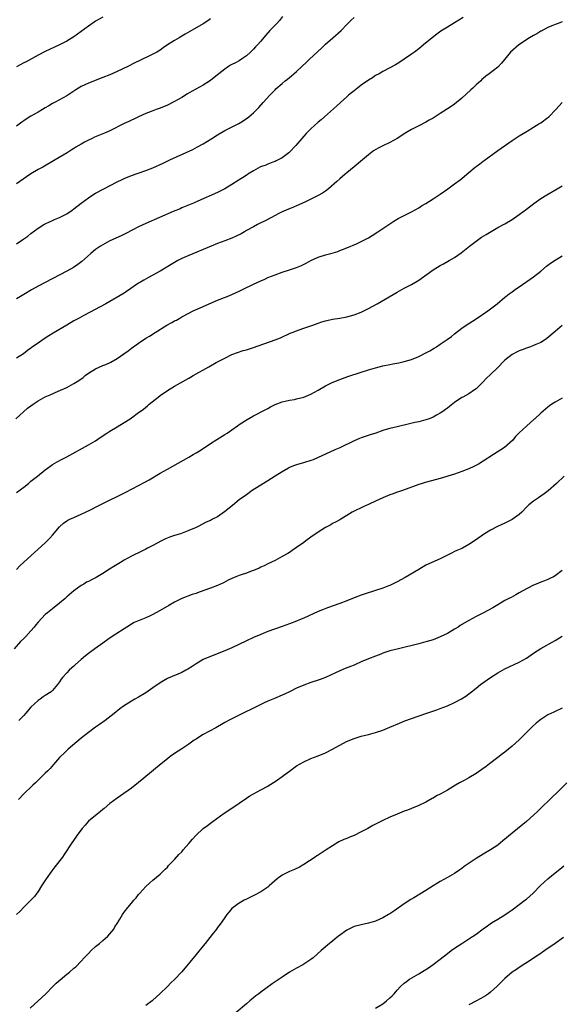
# Model space of a CAD drawing. Units: inches. Extents: x 2631000 to 2634000, y 1479000 to 1482000.
# Drawn here: x 2632680 to 2632830, y 1479540 to 1479814 of the extents above; entities that cross this region are included whole.
import ezdxf

# ---------------------------------------------------------------- set-up
doc = ezdxf.new("R2010")
doc.units = ezdxf.units.IN
doc.header["$MEASUREMENT"] = 0
doc.layers.add('LD26311479_10ft', color=93, linetype='Continuous')

msp = doc.modelspace()

# ---------------------------------------------------------------- linework, layer by layer
at = {"layer": 'LD26311479_10ft'}
for points, elevation in [([(2632753.11, 1479814.89), (2632752.21, 1479813.79), (2632751.45, 1479813), (2632751, 1479812.51), (2632749.51, 1479811), (2632748.33, 1479809.67), (2632747, 1479808.09), (2632746.11, 1479807), (2632745.53, 1479806.47), (2632745, 1479805.85), (2632744.58, 1479805.42), (2632744.2, 1479805), (2632743, 1479803.98), (2632741.64, 1479803), (2632741, 1479802.61), (2632739.94, 1479802.06), (2632739, 1479801.58), (2632738.63, 1479801.37), (2632738.04, 1479801), (2632737, 1479800.29), (2632735.35, 1479799), (2632735, 1479798.69), (2632733, 1479797.11), (2632731, 1479795.82), (2632727.88, 1479794.12), (2632726.61, 1479793.39), (2632725, 1479792.41), (2632723, 1479791.24), (2632721, 1479790.21), (2632719, 1479789.36), (2632717.88, 1479789), (2632717, 1479788.69), (2632716.47, 1479788.47), (2632715, 1479787.91), (2632713, 1479786.97), (2632711.68, 1479786.32), (2632711, 1479786.03), (2632710.32, 1479785.68), (2632709, 1479785.1), (2632705, 1479783.12), (2632703.54, 1479782.46), (2632700.71, 1479781.29), (2632700.1, 1479781), (2632699, 1479780.5), (2632697.9, 1479779.9), (2632697, 1479779.43), (2632695.48, 1479778.52), (2632695, 1479778.22), (2632694.24, 1479777.76), (2632693.06, 1479777), (2632689.75, 1479775), (2632686.28, 1479773), (2632685, 1479772.3), (2632683, 1479771.1), (2632681.73, 1479770.27), (2632679.9, 1479769), (2632679, 1479768.36)], 9250), ([(2632703, 1479814.73), (2632701, 1479813.61), (2632700.62, 1479813.38), (2632699, 1479812.26), (2632697, 1479810.75), (2632695.99, 1479810.01), (2632695, 1479809.3), (2632693, 1479808.06), (2632691, 1479807.02), (2632687, 1479805.16), (2632685, 1479804.15), (2632681.68, 1479802.32), (2632681, 1479801.98), (2632679, 1479800.92)], 9230), ([(2632679, 1479751.7), (2632681.03, 1479753), (2632682.17, 1479753.83), (2632683, 1479754.55), (2632685, 1479756.02), (2632686.62, 1479757), (2632687, 1479757.21), (2632688.2, 1479757.8), (2632689, 1479758.11), (2632689.6, 1479758.4), (2632691, 1479758.95), (2632693, 1479760.01), (2632694.48, 1479761), (2632695, 1479761.38), (2632697, 1479762.98), (2632699, 1479764.49), (2632700.53, 1479765.47), (2632701, 1479765.74), (2632703.27, 1479767), (2632707, 1479768.95), (2632708.4, 1479769.6), (2632709, 1479769.86), (2632711, 1479770.63), (2632715, 1479772.02), (2632717, 1479772.82), (2632719.88, 1479774.12), (2632721.72, 1479775), (2632728.07, 1479777.93), (2632729.4, 1479778.6), (2632731, 1479779.48), (2632733.43, 1479781), (2632735, 1479782.03), (2632737, 1479783.19), (2632740.87, 1479785.13), (2632742.12, 1479785.88), (2632743.31, 1479786.69), (2632743.7, 1479787), (2632745, 1479788.14), (2632746.44, 1479789.56), (2632747.71, 1479791), (2632749.52, 1479793), (2632751, 1479794.55), (2632751.23, 1479794.77), (2632753, 1479796.3), (2632753.85, 1479797), (2632754.5, 1479797.5), (2632755.59, 1479798.41), (2632756.24, 1479799), (2632757, 1479799.64), (2632758.42, 1479801), (2632759.79, 1479802.21), (2632760.58, 1479803), (2632762.77, 1479805), (2632763, 1479805.24), (2632763.92, 1479806.08), (2632765, 1479807.18), (2632767.11, 1479809), (2632769.38, 1479811), (2632771, 1479812.69), (2632772.15, 1479813.85), (2632773, 1479814.61)], 9260), ([(2632803.4, 1479814.6), (2632801, 1479813.19), (2632799, 1479811.96), (2632797.2, 1479810.8), (2632796.01, 1479809.99), (2632794.72, 1479809), (2632792.32, 1479807), (2632791.61, 1479806.39), (2632791, 1479805.89), (2632789.84, 1479805), (2632789, 1479804.39), (2632787, 1479803), (2632785.77, 1479802.23), (2632785, 1479801.7), (2632784.56, 1479801.44), (2632783, 1479800.59), (2632781, 1479799.58), (2632780.03, 1479799), (2632779, 1479798.45), (2632778.14, 1479797.86), (2632777, 1479797.16), (2632775, 1479795.77), (2632773.96, 1479795), (2632773, 1479794.24), (2632772.33, 1479793.67), (2632771.49, 1479793), (2632771, 1479792.55), (2632769.23, 1479791), (2632768.08, 1479789.92), (2632764.77, 1479787), (2632763.81, 1479786.19), (2632763, 1479785.47), (2632761, 1479783.64), (2632759.69, 1479782.31), (2632759, 1479781.57), (2632756.76, 1479779), (2632755, 1479777.16), (2632754.81, 1479777), (2632753, 1479775.62), (2632751.87, 1479775), (2632751.28, 1479774.72), (2632751, 1479774.6), (2632750.4, 1479774.4), (2632749, 1479773.86), (2632748.41, 1479773.59), (2632746.96, 1479773.04), (2632745, 1479771.95), (2632743.45, 1479771), (2632743.19, 1479770.81), (2632741.95, 1479770.05), (2632741, 1479769.46), (2632740.7, 1479769.3), (2632739, 1479768.2), (2632737.03, 1479766.97), (2632735, 1479765.93), (2632729.53, 1479763.53), (2632728.25, 1479763), (2632725.99, 1479762.01), (2632725, 1479761.63), (2632724.57, 1479761.43), (2632722.66, 1479760.66), (2632718.8, 1479759), (2632715, 1479757.33), (2632713, 1479756.34), (2632709.48, 1479754.52), (2632708.13, 1479753.87), (2632705, 1479752.45), (2632703, 1479751.42), (2632702.34, 1479751), (2632701, 1479750.06), (2632700.41, 1479749.59), (2632699.71, 1479749), (2632697.23, 1479746.77), (2632696.11, 1479745.89), (2632694.89, 1479745.11), (2632693, 1479744.05), (2632685, 1479739.87), (2632683.14, 1479738.86), (2632681, 1479737.59), (2632680.12, 1479737), (2632679, 1479736.32)], 9270), ([(2632733, 1479814.22), (2632732.3, 1479813.71), (2632731, 1479812.86), (2632727.26, 1479810.74), (2632725.99, 1479810.01), (2632725, 1479809.4), (2632724.29, 1479809), (2632723, 1479808.21), (2632721.07, 1479807), (2632719.85, 1479806.15), (2632719, 1479805.58), (2632718.03, 1479805), (2632717, 1479804.42), (2632715.87, 1479803.87), (2632714.04, 1479803), (2632713.32, 1479802.68), (2632711.96, 1479802.04), (2632709.98, 1479801), (2632707, 1479799.61), (2632705, 1479798.72), (2632703, 1479797.9), (2632699, 1479796.39), (2632697, 1479795.45), (2632695.5, 1479794.5), (2632693.29, 1479793), (2632693, 1479792.82), (2632691, 1479791.77), (2632689.59, 1479791), (2632689, 1479790.69), (2632687.96, 1479790.04), (2632687, 1479789.47), (2632686.27, 1479789), (2632685, 1479788.26), (2632683, 1479787.14), (2632681.65, 1479786.35), (2632681, 1479785.87), (2632680.46, 1479785.54), (2632679, 1479784.36)], 9240), ([(2632831, 1479813.47), (2632829.84, 1479813), (2632829, 1479812.7), (2632828.5, 1479812.5), (2632827, 1479811.82), (2632825.15, 1479810.85), (2632825, 1479810.79), (2632823.87, 1479810.13), (2632823, 1479809.67), (2632821.9, 1479809), (2632818.92, 1479807), (2632816.57, 1479805), (2632814.1, 1479801.9), (2632813, 1479800.81), (2632810.67, 1479799), (2632809.69, 1479798.31), (2632809, 1479797.68), (2632808.63, 1479797.37), (2632808.27, 1479797), (2632807, 1479795.89), (2632806.07, 1479795), (2632805.5, 1479794.5), (2632803, 1479792.2), (2632801.56, 1479791), (2632801, 1479790.55), (2632800.09, 1479789.91), (2632799, 1479789.18), (2632797, 1479787.9), (2632795, 1479786.64), (2632793.96, 1479786.04), (2632793, 1479785.51), (2632791, 1479784.5), (2632789, 1479783.43), (2632787.46, 1479782.54), (2632785, 1479780.97), (2632783, 1479779.87), (2632781, 1479778.95), (2632779.69, 1479778.31), (2632778.43, 1479777.57), (2632777, 1479776.44), (2632775.37, 1479775), (2632773, 1479773.09), (2632771, 1479771.44), (2632770.53, 1479771), (2632769, 1479769.7), (2632768.23, 1479769), (2632765.86, 1479767), (2632765, 1479766.34), (2632764.21, 1479765.79), (2632763, 1479765.09), (2632759.27, 1479763.27), (2632757, 1479762.23), (2632756.13, 1479761.87), (2632755, 1479761.43), (2632754.72, 1479761.28), (2632754.05, 1479761), (2632753, 1479760.52), (2632752.06, 1479760.06), (2632751, 1479759.5), (2632749.97, 1479759), (2632748.03, 1479757.97), (2632747, 1479757.46), (2632746.15, 1479757), (2632745, 1479756.42), (2632743, 1479755.34), (2632742.45, 1479755), (2632741.52, 1479754.48), (2632740.19, 1479753.81), (2632739, 1479753.24), (2632737, 1479752.46), (2632735, 1479751.72), (2632733.21, 1479751), (2632727, 1479748.41), (2632725, 1479747.53), (2632723.95, 1479747), (2632723, 1479746.49), (2632719, 1479744.08), (2632715.75, 1479742.25), (2632714.45, 1479741.55), (2632713.5, 1479741), (2632713, 1479740.68), (2632709.64, 1479738.36), (2632709, 1479737.97), (2632703.86, 1479735), (2632697.7, 1479731.7), (2632696.44, 1479731), (2632695.53, 1479730.47), (2632695, 1479730.2), (2632692.97, 1479729.03), (2632689.21, 1479726.79), (2632687.97, 1479726.03), (2632686.4, 1479725), (2632685, 1479724.02), (2632683.21, 1479722.79), (2632683, 1479722.61), (2632682.06, 1479721.94), (2632680.95, 1479721.05), (2632679, 1479719.8)], 9280), ([(2632678.83, 1479703), (2632682.06, 1479705.94), (2632683, 1479706.61), (2632683.6, 1479707), (2632685, 1479707.95), (2632687, 1479709.05), (2632688.33, 1479709.67), (2632690.63, 1479710.63), (2632693, 1479711.67), (2632695, 1479712.77), (2632696.35, 1479713.65), (2632697.52, 1479714.48), (2632698.11, 1479715), (2632699, 1479715.63), (2632701, 1479716.9), (2632703, 1479717.77), (2632703.89, 1479718.11), (2632705.23, 1479718.77), (2632707, 1479719.77), (2632708.92, 1479721.08), (2632710.08, 1479721.92), (2632711, 1479722.61), (2632713, 1479724.06), (2632715, 1479725.39), (2632716.01, 1479725.99), (2632717.59, 1479727), (2632720.88, 1479729), (2632722.26, 1479729.74), (2632723, 1479730.2), (2632723.54, 1479730.46), (2632724.44, 1479731), (2632725, 1479731.31), (2632727, 1479732.38), (2632728.23, 1479733), (2632730.13, 1479733.87), (2632735, 1479735.94), (2632737.7, 1479737), (2632739, 1479737.53), (2632741, 1479738.45), (2632742.08, 1479739), (2632745, 1479740.43), (2632747, 1479741.36), (2632748.14, 1479741.86), (2632749, 1479742.28), (2632751, 1479743.07), (2632753, 1479743.75), (2632755, 1479744.39), (2632757, 1479745.11), (2632758.34, 1479745.66), (2632759.7, 1479746.3), (2632761, 1479747), (2632763, 1479747.9), (2632765, 1479748.59), (2632766.52, 1479749), (2632768.44, 1479749.56), (2632769, 1479749.76), (2632771, 1479750.54), (2632773.7, 1479751.7), (2632775, 1479752.28), (2632777, 1479753.35), (2632778, 1479754), (2632779.63, 1479755), (2632781, 1479755.94), (2632782.68, 1479757), (2632783, 1479757.23), (2632784.06, 1479757.94), (2632785.29, 1479758.71), (2632787, 1479759.58), (2632789, 1479760.58), (2632791, 1479761.66), (2632791.8, 1479762.2), (2632793, 1479762.88), (2632795, 1479764.14), (2632797, 1479765.47), (2632799.16, 1479767), (2632801, 1479768.34), (2632802.55, 1479769.45), (2632803.64, 1479770.36), (2632804.37, 1479771), (2632805, 1479771.52), (2632806.75, 1479773), (2632807, 1479773.2), (2632808.07, 1479773.93), (2632809, 1479774.68), (2632809.19, 1479774.81), (2632813, 1479777.61), (2632817, 1479780.44), (2632819, 1479781.73), (2632821.2, 1479783), (2632823, 1479784.08), (2632824.45, 1479785), (2632825, 1479785.35), (2632827, 1479786.81), (2632827.23, 1479787), (2632829.22, 1479789), (2632831, 1479791.01)], 9290), ([(2632679, 1479682.45), (2632681, 1479683.97), (2632682.29, 1479685), (2632683, 1479685.59), (2632684.87, 1479687), (2632687, 1479688.73), (2632688.28, 1479689.72), (2632689, 1479690.22), (2632690.32, 1479691), (2632691.74, 1479691.74), (2632693, 1479692.36), (2632699, 1479695.68), (2632701, 1479696.88), (2632702.28, 1479697.72), (2632704.18, 1479699), (2632705, 1479699.53), (2632707, 1479700.76), (2632709, 1479701.97), (2632710.6, 1479703), (2632711, 1479703.27), (2632713, 1479704.69), (2632713.4, 1479705), (2632714.33, 1479705.67), (2632715.45, 1479706.55), (2632715.95, 1479707), (2632718.43, 1479709), (2632719, 1479709.44), (2632721, 1479710.81), (2632723, 1479712.02), (2632724.65, 1479713), (2632726.17, 1479713.83), (2632727, 1479714.31), (2632727.45, 1479714.55), (2632728.2, 1479715), (2632729, 1479715.44), (2632731.75, 1479717), (2632732.56, 1479717.44), (2632733, 1479717.71), (2632734.62, 1479718.62), (2632737, 1479719.88), (2632739, 1479720.83), (2632740.58, 1479721.42), (2632742.07, 1479721.93), (2632743, 1479722.15), (2632743.62, 1479722.38), (2632745, 1479722.77), (2632751, 1479724.9), (2632752.49, 1479725.51), (2632755.21, 1479726.79), (2632755.72, 1479727), (2632757, 1479727.49), (2632757.7, 1479727.7), (2632759, 1479728.16), (2632760.72, 1479728.72), (2632761.49, 1479729), (2632763, 1479729.58), (2632764.05, 1479729.95), (2632765, 1479730.25), (2632767, 1479730.68), (2632769, 1479730.95), (2632771, 1479731.31), (2632773, 1479731.9), (2632775, 1479732.67), (2632775.71, 1479733), (2632777, 1479733.66), (2632779.47, 1479735), (2632785, 1479738.22), (2632787, 1479739.3), (2632789, 1479740.33), (2632791, 1479741.5), (2632795, 1479744.39), (2632797, 1479745.63), (2632797.92, 1479746.08), (2632799, 1479746.74), (2632799.51, 1479747), (2632801, 1479747.88), (2632802.86, 1479749.14), (2632805.14, 1479751), (2632807, 1479752.42), (2632808.51, 1479753.49), (2632809.76, 1479754.24), (2632813, 1479756.17), (2632815, 1479757.24), (2632817, 1479758.42), (2632819, 1479759.79), (2632821, 1479761.29), (2632823.1, 1479762.9), (2632825, 1479764.26), (2632826.7, 1479765.31), (2632829.55, 1479767), (2632831, 1479767.83)], 9300), ([(2632679.02, 1479661), (2632679.96, 1479662.04), (2632681.07, 1479663.07), (2632687, 1479668.49), (2632688.23, 1479669.77), (2632689, 1479670.63), (2632691, 1479672.94), (2632692.1, 1479673.9), (2632693, 1479674.57), (2632693.28, 1479674.72), (2632693.83, 1479675), (2632695, 1479675.55), (2632695.99, 1479675.99), (2632697, 1479676.41), (2632698.23, 1479677), (2632698.76, 1479677.24), (2632699, 1479677.36), (2632700.12, 1479677.88), (2632701, 1479678.36), (2632703.77, 1479679.77), (2632708.11, 1479681.89), (2632709.44, 1479682.56), (2632713, 1479684.4), (2632714.69, 1479685.31), (2632715.97, 1479686.03), (2632719, 1479687.82), (2632721, 1479688.96), (2632727, 1479692.3), (2632728.23, 1479693), (2632729, 1479693.46), (2632729.95, 1479694.05), (2632731, 1479694.74), (2632733, 1479696.13), (2632734.75, 1479697.25), (2632737, 1479698.58), (2632737.66, 1479699), (2632739, 1479699.92), (2632740.53, 1479701), (2632741, 1479701.36), (2632743.2, 1479702.8), (2632745, 1479703.8), (2632748.41, 1479705.59), (2632749, 1479705.87), (2632749.7, 1479706.3), (2632751.06, 1479706.94), (2632753, 1479707.66), (2632753.84, 1479707.84), (2632755, 1479708.11), (2632756.38, 1479708.38), (2632757, 1479708.48), (2632759, 1479709), (2632761, 1479709.83), (2632763, 1479710.92), (2632765, 1479712.1), (2632766.93, 1479713.07), (2632769, 1479713.92), (2632769.8, 1479714.2), (2632771.29, 1479714.71), (2632775, 1479715.94), (2632777, 1479716.58), (2632779, 1479717.19), (2632781, 1479717.71), (2632783, 1479718.11), (2632783.77, 1479718.23), (2632785.46, 1479718.54), (2632787, 1479718.88), (2632789, 1479719.5), (2632791, 1479720.3), (2632793, 1479721.28), (2632794.1, 1479721.9), (2632795.35, 1479722.65), (2632795.92, 1479723), (2632797, 1479723.7), (2632798.92, 1479725), (2632800.11, 1479725.89), (2632801, 1479726.62), (2632803, 1479728.15), (2632804.23, 1479729), (2632807, 1479730.76), (2632810.26, 1479733), (2632812.9, 1479735), (2632815, 1479736.77), (2632815.3, 1479737), (2632816.22, 1479737.78), (2632817, 1479738.32), (2632817.38, 1479738.62), (2632817.97, 1479739), (2632819, 1479739.73), (2632823, 1479742.47), (2632825, 1479744.05), (2632826.56, 1479745.44), (2632827.7, 1479746.3), (2632829, 1479747.13), (2632831, 1479748.32)], 9310), ([(2632831, 1479728.89), (2632829, 1479727.3), (2632826.7, 1479725.3), (2632826.28, 1479725), (2632825, 1479724.19), (2632823.63, 1479723.63), (2632823, 1479723.32), (2632822.16, 1479723), (2632821.31, 1479722.69), (2632821, 1479722.63), (2632819.86, 1479722.14), (2632819, 1479721.87), (2632818.41, 1479721.59), (2632817, 1479720.85), (2632815, 1479719.3), (2632814.68, 1479719), (2632813, 1479717.24), (2632811, 1479715.29), (2632809.82, 1479714.18), (2632809, 1479713.3), (2632808.66, 1479713), (2632807, 1479711.3), (2632806.55, 1479711), (2632805, 1479709.89), (2632803.25, 1479709), (2632803, 1479708.85), (2632801, 1479707.52), (2632799.6, 1479706.4), (2632799, 1479705.95), (2632798.48, 1479705.52), (2632797.75, 1479705), (2632797, 1479704.5), (2632795.94, 1479703.94), (2632795, 1479703.42), (2632793.9, 1479703), (2632793, 1479702.69), (2632791, 1479702.15), (2632789.9, 1479701.9), (2632788.47, 1479701.53), (2632785, 1479700.76), (2632783, 1479700.29), (2632781.96, 1479699.96), (2632781, 1479699.68), (2632779.02, 1479698.98), (2632777.52, 1479698.48), (2632775, 1479697.68), (2632774.5, 1479697.5), (2632773, 1479696.88), (2632769, 1479694.87), (2632767.67, 1479694.33), (2632765, 1479693.16), (2632763, 1479692.18), (2632761.59, 1479691.59), (2632761, 1479691.32), (2632759.23, 1479690.77), (2632757, 1479690.15), (2632756.14, 1479689.86), (2632755, 1479689.39), (2632754.73, 1479689.27), (2632753, 1479688.24), (2632751.04, 1479686.96), (2632749, 1479685.7), (2632748.54, 1479685.46), (2632747.8, 1479685), (2632744.66, 1479683), (2632743, 1479681.83), (2632741, 1479680.38), (2632739.11, 1479678.88), (2632736.96, 1479677.04), (2632735, 1479675.73), (2632733.62, 1479675), (2632733, 1479674.7), (2632731.83, 1479674.17), (2632729.55, 1479673), (2632729, 1479672.74), (2632727, 1479671.85), (2632724.65, 1479671), (2632723.38, 1479670.62), (2632723, 1479670.53), (2632721.87, 1479670.13), (2632720.45, 1479669.55), (2632719.34, 1479669), (2632717, 1479667.73), (2632715.49, 1479667), (2632715, 1479666.73), (2632713.85, 1479666.15), (2632711, 1479664.77), (2632709, 1479663.67), (2632707.97, 1479663), (2632706.1, 1479661.9), (2632704.86, 1479661.14), (2632703, 1479659.96), (2632701.16, 1479658.84), (2632699.85, 1479658.15), (2632699, 1479657.73), (2632698.53, 1479657.47), (2632697.74, 1479657), (2632697, 1479656.55), (2632695, 1479655.07), (2632693, 1479653.39), (2632692.51, 1479653), (2632691, 1479651.7), (2632689, 1479650.13), (2632687.66, 1479649), (2632687, 1479648.49), (2632685, 1479646.35), (2632684.39, 1479645.61), (2632683.9, 1479645), (2632683, 1479643.97), (2632681.57, 1479642.43), (2632681, 1479641.87), (2632680.09, 1479641), (2632678.3, 1479639)], 9320), ([(2632831, 1479708.68), (2632829, 1479707.58), (2632828.04, 1479707), (2632827.42, 1479706.58), (2632827, 1479706.22), (2632826.31, 1479705.69), (2632825, 1479704.52), (2632823.35, 1479703), (2632823.16, 1479702.84), (2632821, 1479700.93), (2632819, 1479699.02), (2632817.98, 1479698.02), (2632817.18, 1479697), (2632814.92, 1479695), (2632811.88, 1479693), (2632809, 1479691.15), (2632807.64, 1479690.36), (2632806.33, 1479689.67), (2632804.95, 1479689.05), (2632803, 1479688.27), (2632801, 1479687.57), (2632797, 1479686.36), (2632795.94, 1479686.06), (2632792.77, 1479685.23), (2632791.98, 1479685), (2632791, 1479684.68), (2632786.45, 1479683), (2632785.37, 1479682.63), (2632785, 1479682.52), (2632783.89, 1479682.11), (2632783, 1479681.81), (2632781, 1479680.96), (2632779, 1479680.01), (2632777.18, 1479679.18), (2632775.51, 1479678.49), (2632775, 1479678.19), (2632773.44, 1479677.44), (2632772.82, 1479677.18), (2632772.45, 1479677), (2632771, 1479676.06), (2632769.32, 1479675), (2632769, 1479674.83), (2632767.83, 1479674.17), (2632767, 1479673.8), (2632766.52, 1479673.48), (2632765.63, 1479673), (2632765, 1479672.69), (2632763, 1479671.44), (2632761, 1479670.03), (2632759.57, 1479669), (2632759, 1479668.57), (2632757, 1479667.14), (2632755.73, 1479666.28), (2632755, 1479665.79), (2632754.51, 1479665.49), (2632753, 1479664.62), (2632751, 1479663.58), (2632749, 1479662.62), (2632747.93, 1479662.07), (2632747, 1479661.65), (2632746.57, 1479661.43), (2632745, 1479660.76), (2632744.64, 1479660.64), (2632743, 1479659.99), (2632741.53, 1479659.53), (2632741, 1479659.35), (2632740.07, 1479659), (2632739, 1479658.56), (2632737.97, 1479658.03), (2632736.63, 1479657.37), (2632735, 1479656.6), (2632733, 1479655.83), (2632731.17, 1479655.17), (2632729.43, 1479654.57), (2632729, 1479654.4), (2632727.94, 1479654.06), (2632725, 1479652.92), (2632723, 1479651.92), (2632721.44, 1479651), (2632719, 1479649.62), (2632717.84, 1479649), (2632717, 1479648.52), (2632716.05, 1479648.05), (2632715, 1479647.56), (2632713.13, 1479646.87), (2632711.74, 1479646.26), (2632711, 1479645.87), (2632709.71, 1479645), (2632709, 1479644.57), (2632706.63, 1479643), (2632705.63, 1479642.37), (2632704.43, 1479641.57), (2632703, 1479640.58), (2632700.81, 1479639), (2632699, 1479637.62), (2632698.22, 1479637), (2632697, 1479635.97), (2632695.43, 1479634.57), (2632695, 1479634.15), (2632694.37, 1479633.63), (2632693.66, 1479633), (2632693, 1479632.31), (2632691.81, 1479631), (2632691.44, 1479630.56), (2632691, 1479629.82), (2632690.42, 1479629), (2632689, 1479627.34), (2632688.6, 1479627), (2632687, 1479625.98), (2632686.42, 1479625.58), (2632685.62, 1479625), (2632685, 1479624.62), (2632683, 1479622.72), (2632681.53, 1479621), (2632681, 1479620.45), (2632679.66, 1479619)], 9330), ([(2632831.49, 1479687), (2632829.42, 1479685), (2632827.08, 1479682.92), (2632825.94, 1479682.06), (2632825, 1479681.4), (2632824.36, 1479681), (2632823, 1479680.09), (2632821.65, 1479679), (2632821, 1479678.36), (2632819.7, 1479677), (2632819, 1479676.33), (2632817.07, 1479674.93), (2632815, 1479673.94), (2632812.91, 1479673), (2632811, 1479671.98), (2632809.34, 1479671), (2632806.57, 1479669), (2632805, 1479667.99), (2632803.16, 1479667), (2632803, 1479666.92), (2632801.65, 1479666.35), (2632801, 1479666), (2632800.29, 1479665.71), (2632799, 1479665.01), (2632797, 1479664.03), (2632793, 1479662.22), (2632791, 1479661.08), (2632787.2, 1479658.8), (2632785, 1479657.6), (2632783, 1479656.61), (2632782.36, 1479656.36), (2632781, 1479655.8), (2632779, 1479655.15), (2632775.83, 1479654.17), (2632775, 1479653.89), (2632773, 1479653.13), (2632771, 1479652.33), (2632769, 1479651.55), (2632765.64, 1479650.36), (2632764.19, 1479649.81), (2632763, 1479649.34), (2632759, 1479647.52), (2632757.83, 1479647), (2632757, 1479646.66), (2632755, 1479645.88), (2632753, 1479645.14), (2632749, 1479643.74), (2632747, 1479642.96), (2632745, 1479642.09), (2632743, 1479641.17), (2632739, 1479639.27), (2632737, 1479638.42), (2632733, 1479636.84), (2632731, 1479635.96), (2632729, 1479634.83), (2632727.92, 1479634.08), (2632726.7, 1479633.3), (2632726.19, 1479633), (2632725, 1479632.34), (2632721.23, 1479630.77), (2632721, 1479630.66), (2632719.94, 1479630.06), (2632719, 1479629.49), (2632717, 1479628.08), (2632715, 1479626.72), (2632713, 1479625.54), (2632711.96, 1479625), (2632711, 1479624.42), (2632708.76, 1479623), (2632707.74, 1479622.26), (2632706.21, 1479621), (2632703.7, 1479619), (2632702.13, 1479617.87), (2632701, 1479617.12), (2632699, 1479615.71), (2632697, 1479614.14), (2632693.37, 1479611), (2632693, 1479610.64), (2632692.13, 1479609.87), (2632691.23, 1479609), (2632691, 1479608.75), (2632689.25, 1479606.75), (2632688.33, 1479605.67), (2632687.72, 1479605), (2632687, 1479604.32), (2632685.32, 1479602.68), (2632685, 1479602.4), (2632684.32, 1479601.68), (2632683.55, 1479601), (2632683, 1479600.46), (2632681.41, 1479599), (2632681.21, 1479598.79), (2632681, 1479598.6), (2632679.57, 1479597)], 9340), ([(2632831, 1479660.72), (2632829, 1479659.28), (2632828.52, 1479659), (2632827.5, 1479658.5), (2632827, 1479658.29), (2632826.08, 1479657.92), (2632825, 1479657.54), (2632823.68, 1479657), (2632823, 1479656.69), (2632819.82, 1479655), (2632819, 1479654.51), (2632818.02, 1479653.98), (2632816.71, 1479653.29), (2632816.12, 1479653), (2632815, 1479652.39), (2632813, 1479651.22), (2632811.61, 1479650.39), (2632809.06, 1479649), (2632807, 1479647.95), (2632805, 1479646.84), (2632802.59, 1479645.41), (2632801.95, 1479645), (2632801, 1479644.42), (2632799, 1479643.27), (2632797, 1479642.27), (2632795, 1479641.48), (2632793, 1479640.87), (2632791, 1479640.37), (2632785.37, 1479639), (2632783, 1479638.36), (2632782.09, 1479638.09), (2632781, 1479637.73), (2632780.5, 1479637.5), (2632778.96, 1479636.96), (2632777, 1479636.18), (2632775, 1479635.32), (2632773.4, 1479634.6), (2632773, 1479634.46), (2632771.97, 1479634.03), (2632770.54, 1479633.46), (2632769, 1479632.8), (2632765, 1479630.97), (2632763.55, 1479630.45), (2632763, 1479630.22), (2632761, 1479629.6), (2632759, 1479628.88), (2632757, 1479627.97), (2632755.02, 1479627.02), (2632753.62, 1479626.38), (2632753, 1479626.07), (2632750.84, 1479625.16), (2632749, 1479624.42), (2632747.95, 1479623.95), (2632747, 1479623.5), (2632745.36, 1479622.64), (2632745, 1479622.49), (2632744.03, 1479621.97), (2632743, 1479621.51), (2632741.95, 1479621), (2632738.04, 1479619), (2632737.38, 1479618.62), (2632737, 1479618.44), (2632736.1, 1479617.9), (2632735, 1479617.29), (2632734.5, 1479617), (2632731, 1479615.1), (2632729.7, 1479614.3), (2632729, 1479613.83), (2632728.49, 1479613.51), (2632727, 1479612.39), (2632725, 1479611.09), (2632723, 1479609.81), (2632721.8, 1479609), (2632721, 1479608.39), (2632719.25, 1479607), (2632714.49, 1479603), (2632713, 1479601.79), (2632711, 1479600.23), (2632707.94, 1479598.06), (2632707, 1479597.45), (2632705, 1479595.95), (2632703.45, 1479594.55), (2632703, 1479594.22), (2632702.34, 1479593.66), (2632701.48, 1479593), (2632699.07, 1479591), (2632698.12, 1479589.88), (2632697.32, 1479589), (2632695.81, 1479587), (2632695.49, 1479586.51), (2632694.39, 1479585), (2632692.28, 1479581.72), (2632691.79, 1479581), (2632689.7, 1479578.3), (2632688.79, 1479577.21), (2632687.23, 1479575), (2632685.98, 1479573), (2632685, 1479571.48), (2632684.68, 1479571), (2632683.96, 1479570.04), (2632683.02, 1479569), (2632681, 1479567.06), (2632680.01, 1479565.99), (2632679, 1479564.99)], 9350), ([(2632682.75, 1479539), (2632687.12, 1479543), (2632689.15, 1479545), (2632690.04, 1479545.96), (2632691.11, 1479546.89), (2632693, 1479548.42), (2632693.75, 1479549), (2632695, 1479550.06), (2632695.5, 1479550.5), (2632697, 1479552.04), (2632697.86, 1479553), (2632698.43, 1479553.57), (2632699, 1479554.19), (2632699.8, 1479555), (2632701, 1479556.13), (2632702.08, 1479557), (2632703, 1479557.79), (2632703.64, 1479558.36), (2632704.41, 1479559), (2632705, 1479559.67), (2632706.07, 1479561), (2632706.41, 1479561.59), (2632707, 1479562.54), (2632707.17, 1479562.83), (2632707.3, 1479563), (2632707.78, 1479563.78), (2632708.5, 1479565), (2632708.71, 1479565.29), (2632709, 1479565.71), (2632709.96, 1479567), (2632711, 1479568.18), (2632711.65, 1479569), (2632712.29, 1479569.71), (2632713, 1479570.64), (2632713.32, 1479571), (2632715, 1479572.8), (2632716.14, 1479573.86), (2632717, 1479574.6), (2632719, 1479576.3), (2632719.76, 1479577), (2632720.38, 1479577.62), (2632721, 1479578.21), (2632721.36, 1479578.64), (2632721.72, 1479579), (2632723, 1479580.35), (2632724.24, 1479581.76), (2632725, 1479582.48), (2632725.44, 1479583), (2632727, 1479584.77), (2632728, 1479586), (2632728.9, 1479587), (2632731, 1479588.95), (2632732.16, 1479589.84), (2632733, 1479590.43), (2632733.75, 1479591), (2632736.81, 1479593.19), (2632737, 1479593.31), (2632737.98, 1479594.02), (2632739, 1479594.67), (2632741, 1479596.06), (2632743, 1479597.42), (2632743.95, 1479598.05), (2632745, 1479598.64), (2632747, 1479599.69), (2632749, 1479600.75), (2632749.39, 1479601), (2632751, 1479602.06), (2632752.32, 1479603), (2632755, 1479604.96), (2632757, 1479606.36), (2632759, 1479607.54), (2632761, 1479608.41), (2632763, 1479609.19), (2632765, 1479610.06), (2632767, 1479611.07), (2632770.87, 1479613.13), (2632773, 1479614.03), (2632775, 1479614.62), (2632777, 1479615.1), (2632779, 1479615.64), (2632781, 1479616.33), (2632783, 1479617.15), (2632785.68, 1479618.32), (2632787.11, 1479618.89), (2632789, 1479619.58), (2632793, 1479620.93), (2632796.02, 1479621.98), (2632797, 1479622.33), (2632799, 1479623.1), (2632801, 1479624.01), (2632802.92, 1479625.08), (2632804.17, 1479625.83), (2632805, 1479626.46), (2632805.32, 1479626.68), (2632805.7, 1479627), (2632807, 1479628.03), (2632808.17, 1479629), (2632810.97, 1479631), (2632813, 1479632.3), (2632815, 1479633.43), (2632819, 1479635.22), (2632821, 1479636.36), (2632823, 1479637.71), (2632825, 1479639.01), (2632829, 1479641.27), (2632831, 1479642.49)], 9360), ([(2632831, 1479622.45), (2632828.62, 1479621.38), (2632827, 1479620.58), (2632825, 1479619.3), (2632824.6, 1479619), (2632823.73, 1479618.27), (2632822.67, 1479617.33), (2632819, 1479613.68), (2632817, 1479611.87), (2632815, 1479610.23), (2632814.3, 1479609.7), (2632813, 1479608.68), (2632810.74, 1479607), (2632809.75, 1479606.25), (2632808.6, 1479605.4), (2632807, 1479604.31), (2632805, 1479603.05), (2632803.69, 1479602.31), (2632802.37, 1479601.63), (2632801.24, 1479601), (2632799, 1479599.67), (2632797, 1479598.53), (2632795.99, 1479598.01), (2632795, 1479597.42), (2632794.71, 1479597.29), (2632793, 1479596.34), (2632791, 1479595.4), (2632789, 1479594.57), (2632787.91, 1479594.1), (2632787, 1479593.76), (2632785, 1479592.96), (2632783, 1479592.1), (2632781, 1479591.17), (2632779, 1479590.16), (2632778.24, 1479589.76), (2632776.88, 1479589), (2632775, 1479588.01), (2632773, 1479587.05), (2632771.53, 1479586.47), (2632771, 1479586.21), (2632770.13, 1479585.87), (2632768.79, 1479585.21), (2632767, 1479584.17), (2632765.24, 1479583), (2632763.87, 1479582.13), (2632763, 1479581.54), (2632762.66, 1479581.34), (2632762.18, 1479581), (2632759, 1479578.91), (2632757.78, 1479578.22), (2632756.45, 1479577.55), (2632755, 1479577.01), (2632753, 1479576.01), (2632751.59, 1479575), (2632749.38, 1479573), (2632749, 1479572.67), (2632747, 1479571.3), (2632745.49, 1479570.51), (2632744.15, 1479569.85), (2632743, 1479569.33), (2632742.37, 1479569), (2632741, 1479568.22), (2632739.32, 1479567), (2632739, 1479566.71), (2632738.24, 1479565.76), (2632737.57, 1479565), (2632737, 1479564.22), (2632736.19, 1479563), (2632735.69, 1479562.31), (2632735, 1479561.44), (2632734.68, 1479561), (2632733.49, 1479559.49), (2632732.16, 1479557.84), (2632731.54, 1479557), (2632731, 1479556.32), (2632729, 1479553.89), (2632725, 1479549.11), (2632723, 1479546.95), (2632721.98, 1479546.02), (2632721.01, 1479545), (2632718.91, 1479543), (2632717, 1479541.24), (2632716.73, 1479541), (2632715, 1479539.7)], 9370), ([(2632832.29, 1479601.71), (2632829.59, 1479599), (2632828.26, 1479597.74), (2632827.52, 1479597), (2632825.21, 1479594.79), (2632825, 1479594.58), (2632824.18, 1479593.82), (2632823, 1479592.64), (2632821, 1479590.89), (2632817, 1479587.7), (2632814.47, 1479585.53), (2632813.82, 1479585), (2632813, 1479584.37), (2632811, 1479583.05), (2632809, 1479581.87), (2632807, 1479580.65), (2632803.63, 1479578.37), (2632803, 1479577.85), (2632802.49, 1479577.51), (2632801, 1479576.46), (2632799, 1479575.29), (2632797, 1479574.2), (2632796.25, 1479573.75), (2632795, 1479573.04), (2632793, 1479571.7), (2632791.35, 1479570.65), (2632789.65, 1479569.65), (2632788.82, 1479569.18), (2632787, 1479568.05), (2632784.05, 1479565.95), (2632783, 1479565.23), (2632782.63, 1479565), (2632781, 1479564.1), (2632779, 1479563.22), (2632777, 1479562.6), (2632775, 1479562.2), (2632773, 1479561.72), (2632771.54, 1479561), (2632771, 1479560.71), (2632768.68, 1479559), (2632767.74, 1479558.26), (2632767, 1479557.62), (2632766.19, 1479557), (2632763.82, 1479555), (2632761.59, 1479553), (2632761, 1479552.55), (2632759, 1479551.17), (2632758.73, 1479551), (2632757, 1479550.1), (2632756.29, 1479549.71), (2632755, 1479548.95), (2632753, 1479547.62), (2632751, 1479546.26), (2632750.23, 1479545.77), (2632748.42, 1479544.42), (2632747, 1479543.39), (2632746.5, 1479543), (2632745.61, 1479542.39), (2632745, 1479541.85), (2632744.51, 1479541.49), (2632744, 1479541), (2632743, 1479540.18), (2632740.2, 1479537.8)], 9380), ([(2632779, 1479538.93), (2632781, 1479540.21), (2632782.08, 1479541), (2632783, 1479541.84), (2632783.59, 1479542.41), (2632784.17, 1479543), (2632785, 1479543.99), (2632785.95, 1479545), (2632787, 1479545.97), (2632787.59, 1479546.41), (2632788.43, 1479547), (2632791, 1479548.52), (2632791.77, 1479549), (2632792.55, 1479549.45), (2632793.76, 1479550.24), (2632795, 1479551.1), (2632797, 1479552.64), (2632799, 1479554.23), (2632800.03, 1479555), (2632801, 1479555.69), (2632802.98, 1479557), (2632805, 1479558.26), (2632807, 1479559.57), (2632809, 1479561.04), (2632810.12, 1479561.88), (2632811.32, 1479562.68), (2632813, 1479563.7), (2632815, 1479564.98), (2632816.19, 1479565.81), (2632817, 1479566.36), (2632819, 1479567.78), (2632820.6, 1479569), (2632821, 1479569.33), (2632822.84, 1479571), (2632824.93, 1479573.07), (2632827, 1479574.95), (2632829, 1479576.62), (2632830.31, 1479577.69), (2632831.38, 1479578.62)], 9390), ([(2632831.36, 1479558.64), (2632829.02, 1479557), (2632826.11, 1479555), (2632825.48, 1479554.52), (2632825, 1479554.21), (2632824.31, 1479553.69), (2632821, 1479551.55), (2632820.11, 1479551), (2632819.44, 1479550.56), (2632819, 1479550.29), (2632818.24, 1479549.76), (2632817, 1479548.95), (2632815, 1479547.21), (2632814.78, 1479547), (2632813.91, 1479546.09), (2632812.89, 1479545.11), (2632811, 1479543.44), (2632810.42, 1479543), (2632809.59, 1479542.41), (2632808.34, 1479541.66), (2632806.92, 1479540.92), (2632805, 1479539.89)], 9400)]:
    msp.add_lwpolyline(points, dxfattribs=dict(at, elevation=elevation))

doc.saveas('drawing.dxf')
